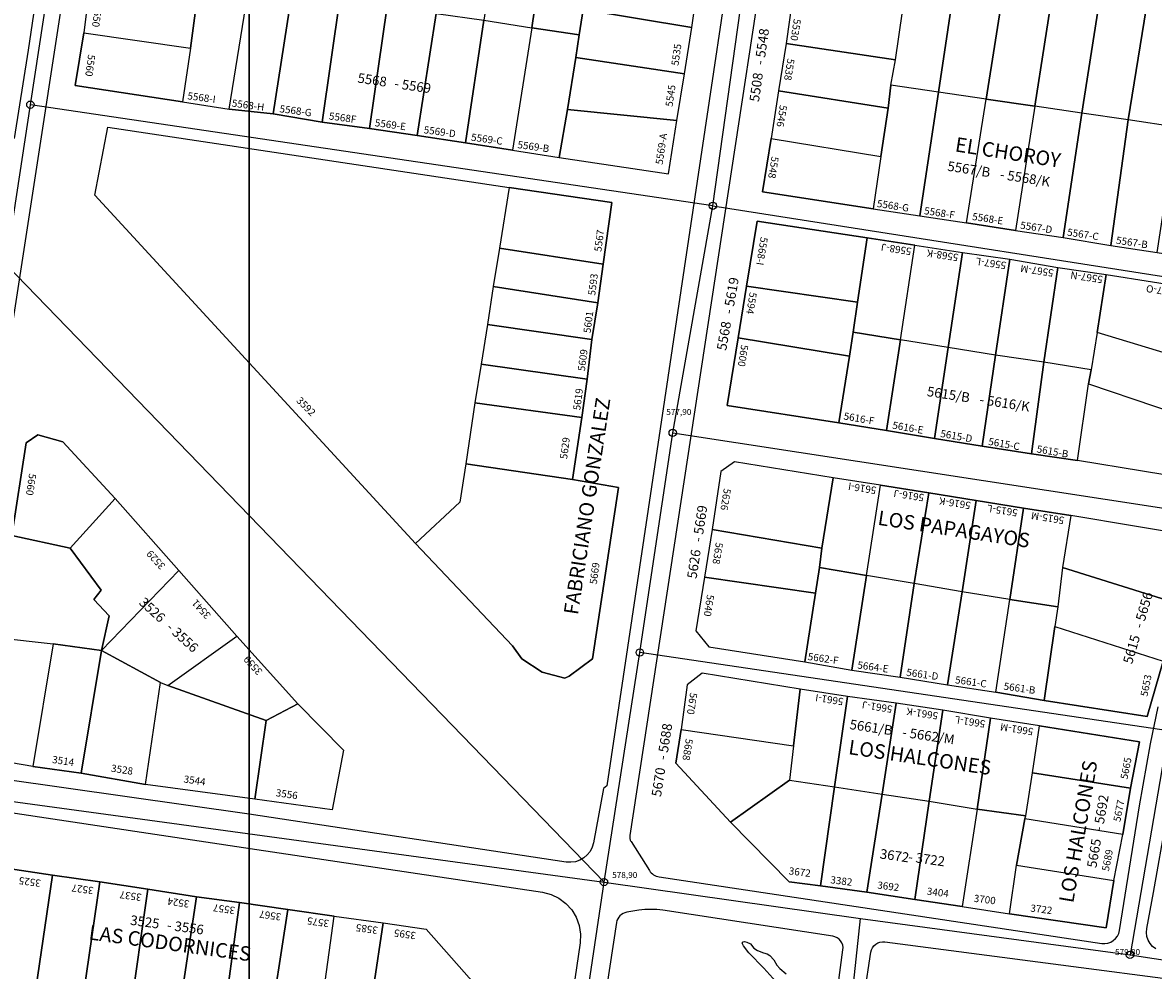
# Model space of a CAD drawing. Extents: x 347926 to 355268, y 6290800 to 6297873.
# Drawn here: x 351653 to 351887, y 6291594 to 6291790 of the extents above; entities that cross this region are included whole.
import ezdxf

# ---------------------------------------------------------------- set-up
doc = ezdxf.new("R2010")
doc.units = 0
doc.header["$MEASUREMENT"] = 0
doc.layers.get('0').update_dxf_attribs({"linetype": 'CONTINUOUS'})
for name, color, linetype in [('1010', 7, 'CONTINUOUS'), ('1400', 7, 'CONTINUOUS'), ('1500', 7, 'CONTINUOUS'), ('2000', 7, 'CONTINUOUS'), ('2510', 7, 'CONTINUOUS'), ('LIMITE_PREDIAL', 7, 'CONTINUOUS')]:
    doc.layers.add(name, color=color, linetype=linetype)

msp = doc.modelspace()

# ---------------------------------------------------------------- linework, layer by layer
at = {"color": 3}
for points in [[(350800, 6291400), (351700, 6291400), (351700, 6292000), (350800, 6292000), (350800, 6291400)], [(351700, 6291400), (352600, 6291400), (352600, 6292000), (351700, 6292000), (351700, 6291400)]]:
    msp.add_lwpolyline(points, dxfattribs=at)
at = {"color": 10}
for points in [[(351654.7, 6291772.93), (351663.84, 6291832.57)], [(351795.93, 6291752.01), (351804.23, 6291811.15)], [(351647.66, 6291726.33), (351649.7, 6291739.82), (351654.7, 6291772.93)], [(351795.93, 6291752.01), (351654.7, 6291772.93)], [(351787.63, 6291704.98), (351795.93, 6291752.01)], [(351795.93, 6291752.01), (351915.61, 6291733.24)], [(351647.66, 6291726.33), (351649.7, 6291739.82), (351773.41, 6291611.96)], [(351780.83, 6291659.49), (351787.63, 6291704.98)], [(351787.63, 6291704.98), (351903.2, 6291687.26)], [(351773.41, 6291611.96), (351780.83, 6291659.49)], [(351890.2, 6291643.25), (351780.83, 6291659.49)], [(351890.2, 6291643.25), (351882.27, 6291596.87)], [(351633.35, 6291631.06), (351773.41, 6291611.96)], [(351763.02, 6291541.95), (351773.41, 6291611.96)], [(351773.41, 6291611.96), (351826.51, 6291604.44), (351882.27, 6291596.87)], [(351943.91, 6291461.69), (351939.11, 6291463.11), (351911.93, 6291482.26), (351893.55, 6291503.23), (351883.27, 6291515.33), (351861.52, 6291539.92), (351837.51, 6291567.81), (351831.11, 6291574.99), (351824.38, 6291584.31), (351826.51, 6291604.44), (351882.27, 6291596.87)], [(351882.27, 6291596.87), (351939.6, 6291588.15)]]:
    msp.add_lwpolyline(points, dxfattribs=at)
at = {"color": 1}
msp.add_lwpolyline([(351809.61, 6291590.66), (351806.45, 6291594.15), (351803.38, 6291597.33), (351802.27, 6291598.74), (351802.03, 6291599.27), (351802.18, 6291599.58), (351802.49, 6291599.63), (351802.97, 6291599.5), (351803.69, 6291599.19), (351804.44, 6291598.26), (351805.15, 6291597.8), (351806.4, 6291597.29), (351807.2, 6291597.12), (351807.75, 6291596.78), (351808.58, 6291595.84), (351809.2, 6291594.78), (351809.82, 6291594.03), (351811.07, 6291592.92)], dxfattribs=at)
at = {"layer": '1400', "color": 2}
for points in [[(351788.46, 6291769.63), (351790.06, 6291779.33), (351791.56, 6291788.93), (351793.06, 6291799.23)], [(351666.96, 6291797.43), (351665.76, 6291787.83), (351663.96, 6291776.93), (351686.16, 6291773.53), (351695.86, 6291772.03), (351704.96, 6291771.03), (351715.06, 6291769.33), (351724.86, 6291768.03), (351734.76, 6291766.53), (351744.76, 6291765.03), (351754.46, 6291763.53), (351764.16, 6291762.03), (351786.76, 6291758.63), (351788.46, 6291769.63)], [(351812.5, 6291795.5), (351811.1, 6291785.6), (351809.5, 6291775.8), (351808, 6291765.9), (351806.2, 6291754.9), (351829.1, 6291751.4), (351838.8, 6291749.9)], [(351838.8, 6291749.9), (351848.4, 6291748.5), (351858.6, 6291746.9), (351868.4, 6291745.4), (351878.3, 6291743.8), (351887.9, 6291742.3), (351911.4, 6291738.7), (351915, 6291752), (351917.9, 6291762.6), (351920.8, 6291773.4), (351925.4, 6291789.4), (351895.9, 6291793.8)], [(351756.4, 6291658.19), (351754.5, 6291660.89), (351734.4, 6291682.09), (351668, 6291754.19), (351670.7, 6291768.29), (351753.8, 6291755.79), (351775, 6291752.69), (351773.2, 6291739.89), (351772.1, 6291731.89), (351770.9, 6291724.29), (351769.9, 6291716.09), (351768.8, 6291708.19), (351766.9, 6291695.29), (351776.4, 6291693.69), (351771, 6291658.19), (351766.2, 6291654.59), (351765.3, 6291654.19), (351760.6, 6291655.39), (351756.4, 6291658.19)], [(351861.9, 6291700.64), (351851.7, 6291702.24), (351841.8, 6291703.84), (351831.9, 6291705.44), (351822, 6291707.04), (351798.9, 6291710.64), (351801.2, 6291724.64), (351802.9, 6291735.34), (351805.1, 6291748.84), (351827.9, 6291745.34), (351837.7, 6291743.84), (351847.6, 6291742.34), (351857.4, 6291740.94), (351867.3, 6291739.24), (351877.3, 6291737.74), (351896.5, 6291734.74), (351909.2, 6291732.84), (351904.5, 6291716.84), (351901.4, 6291705.74), (351898.3, 6291694.84), (351871.4, 6291699.24), (351861.9, 6291700.64)], [(351678.52, 6291632.19), (351665.22, 6291634.49), (351655.22, 6291635.89), (351646.32, 6291637.39), (351644.02, 6291640.59), (351647.62, 6291662.59), (351650.82, 6291683.69), (351653.82, 6291702.89), (351656.22, 6291704.59), (351661.42, 6291703.09), (351672.22, 6291691.39), (351685.42, 6291676.49), (351697.42, 6291662.89), (351710.02, 6291648.89), (351719.52, 6291639.29), (351717.12, 6291626.89), (351701.12, 6291629.09), (351678.52, 6291632.19)], [(351844.5, 6291652.77), (351854.5, 6291651.27), (351864.5, 6291649.57), (351885.8, 6291646.27), (351889.1, 6291657.67), (351892.3, 6291669.57), (351896.4, 6291683.47), (351870, 6291687.87), (351860.2, 6291689.37), (351850.4, 6291690.97), (351840.6, 6291692.57), (351830.6, 6291694.17), (351820.8, 6291695.67), (351800.4, 6291698.97), (351797.6, 6291696.97), (351795.8, 6291684.97), (351794.2, 6291675.07), (351792.4, 6291663.97), (351795.1, 6291660.67), (351815, 6291657.57), (351824.7, 6291655.87), (351834.7, 6291654.37), (351844.5, 6291652.77)], [(351833.9, 6291648.98), (351823.8, 6291650.38), (351814, 6291651.88), (351793.7, 6291655.18), (351790.6, 6291652.78), (351789.4, 6291643.58), (351788.3, 6291636.58), (351799.6, 6291624.38), (351811.7, 6291611.98), (351818.2, 6291611.18), (351827.8, 6291609.88), (351837.7, 6291608.38), (351847.5, 6291606.88), (351857.3, 6291605.38), (351877.3, 6291602.48), (351878.9, 6291612.28), (351880.8, 6291621.78), (351882.4, 6291631.38), (351884.2, 6291640.98), (351863.5, 6291644.28), (351853.4, 6291645.88), (351843.5, 6291647.58), (351833.9, 6291648.98)], [(351649.18, 6291614.91), (351659.28, 6291613.41), (351669.08, 6291612.01), (351678.98, 6291610.51), (351689.08, 6291608.91), (351697.98, 6291607.71), (351707.98, 6291606.31), (351717.58, 6291604.91), (351727.68, 6291603.51), (351736.58, 6291602.21), (351747.08, 6291590.31), (351755.98, 6291580.81), (351756.78, 6291576.91), (351755.48, 6291568.01), (351754.08, 6291558.21), (351752.68, 6291548.41), (351729.98, 6291551.81), (351720.08, 6291553.31)]]:
    msp.add_lwpolyline(points, dxfattribs=at)
at = {"layer": '1500', "color": 10}
for centre in [(351654.69, 6291772.93), (351795.92, 6291752.01), (351787.62, 6291704.98), (351780.82, 6291659.49), (351773.4, 6291611.96), (351882.26, 6291596.87)]:
    msp.add_circle(centre, 0.759, dxfattribs=at)
at = {"layer": '2000', "color": 1}
for points in [[(351638.68, 6291647.77), (351685.82, 6291954.03)], [(351819.7, 6291938.3), (351774, 6291631.9), (351773.32, 6291631.31)], [(351827.22, 6291939.43), (351778.74, 6291621.57), (351778.73, 6291621.41), (351778.72, 6291621.25), (351778.74, 6291621.09), (351778.76, 6291620.94), (351778.8, 6291620.78), (351778.85, 6291620.63), (351778.92, 6291620.49), (351779, 6291620.35), (351782.8, 6291614.35)], [(351656.91, 6291802.42), (351654.21, 6291784.22), (351651.31, 6291765.92)], [(351782.8, 6291614.35), (351782.98, 6291614.1), (351783.19, 6291613.86), (351783.42, 6291613.66), (351783.67, 6291613.47), (351783.94, 6291613.32), (351784.22, 6291613.19), (351784.52, 6291613.1), (351784.82, 6291613.03), (351876.41, 6291599.25), (351877.05, 6291599.22), (351877.67, 6291599.31), (351878.27, 6291599.52), (351878.81, 6291599.84), (351879.28, 6291600.26), (351879.66, 6291600.77), (351879.94, 6291601.34), (351880.1, 6291601.95), (351884.2, 6291627.75), (351886.5, 6291640.55), (351888.1, 6291648.25)], [(351773.32, 6291631.31), (351771.2, 6291620.08), (351770.94, 6291619.17), (351770.51, 6291618.32), (351769.92, 6291617.58), (351769.2, 6291616.96), (351768.38, 6291616.49), (351767.48, 6291616.18), (351766.55, 6291616.05), (351765.6, 6291616.1), (351700, 6291626), (351648.98, 6291633.25)], [(351564.32, 6291148.93), (351601.65, 6291399.7), (351635.85, 6291624.1), (351636.06, 6291624.94), (351636.44, 6291625.73), (351636.96, 6291626.43), (351637.61, 6291627.01), (351638.36, 6291627.46), (351639.18, 6291627.75), (351640.04, 6291627.87), (351640.91, 6291627.83), (351700.15, 6291618.9), (351760.7, 6291609.84), (351762.45, 6291609.4), (351764.08, 6291608.63), (351765.52, 6291607.55), (351766.73, 6291606.22), (351767.66, 6291604.68), (351768.27, 6291602.98), (351768.54, 6291601.2), (351768.45, 6291599.4), (351739.25, 6291400)], [(351887.6, 6291598.15), (351886.95, 6291598.64), (351886.42, 6291599.25), (351886.02, 6291599.95), (351885.77, 6291600.71), (351885.67, 6291601.51), (351885.74, 6291602.31), (351887.1, 6291609.8), (351889.8, 6291625)], [(351821.35, 6291586.93), (351822.86, 6291597.92), (351822.88, 6291598.42), (351822.8, 6291598.9), (351822.63, 6291599.37), (351822.38, 6291599.79), (351822.05, 6291600.15), (351821.65, 6291600.44), (351821.21, 6291600.65), (351820.73, 6291600.78), (351785.57, 6291606.12), (351784.96, 6291606.21), (351784.34, 6291606.26), (351783.72, 6291606.3), (351783.1, 6291606.31), (351782.48, 6291606.29), (351781.86, 6291606.25), (351781.25, 6291606.19), (351780.63, 6291606.11), (351778.1, 6291605.7), (351777.71, 6291605.61), (351777.35, 6291605.45), (351777.01, 6291605.24), (351776.71, 6291604.99), (351776.45, 6291604.68), (351776.24, 6291604.34), (351776.09, 6291603.97), (351776, 6291603.59), (351752.1, 6291447.2)], [(351827.35, 6291588.73), (351828.65, 6291597.45), (351828.77, 6291597.92), (351828.98, 6291598.37), (351829.28, 6291598.77), (351829.64, 6291599.1), (351830.06, 6291599.36), (351830.52, 6291599.53), (351831.01, 6291599.61), (351831.5, 6291599.59), (351929.67, 6291586.76)]]:
    msp.add_lwpolyline(points, dxfattribs=at)
at = {"layer": 'LIMITE_PREDIAL', "color": 4}
for points in [[(351762.16, 6291814.53), (351758.56, 6291815.33), (351752.46, 6291816.43), (351748.56, 6291790.43), (351758.46, 6291788.83), (351762.16, 6291814.53)], [(351768.26, 6291787.43), (351769.06, 6291792.63), (351770.66, 6291802.63), (351772.36, 6291813.13), (351763.36, 6291814.33), (351762.16, 6291814.53), (351758.46, 6291788.83), (351768.26, 6291787.43)], [(351791.56, 6291788.93), (351793.06, 6291799.23), (351770.66, 6291802.63), (351769.06, 6291792.63), (351791.56, 6291788.93)], [(351842.6, 6291775.5), (351832.8, 6291777), (351833.7, 6291782.2), (351835.2, 6291792.2), (351836.9, 6291802.9), (351846.5, 6291801.4), (351842.6, 6291775.5)], [(351695.86, 6291772.03), (351699.96, 6291797.73), (351698.66, 6291797.83), (351690.06, 6291799.33), (351689.06, 6291793.93), (351687.86, 6291784.63), (351686.16, 6291773.53), (351695.86, 6291772.03)], [(351846.5, 6291801.4), (351856.6, 6291799.9), (351852.5, 6291774.1), (351842.6, 6291775.5), (351846.5, 6291801.4)], [(351856.6, 6291799.9), (351866.6, 6291798.4), (351862.6, 6291772.6), (351852.5, 6291774.1), (351856.6, 6291799.9)], [(351665.76, 6291787.83), (351687.86, 6291784.63), (351689.06, 6291793.93), (351666.96, 6291797.43), (351665.76, 6291787.83)], [(351695.86, 6291772.03), (351699.96, 6291797.73), (351708.86, 6291796.63), (351708.86, 6291796.43), (351704.96, 6291771.03), (351695.86, 6291772.03)], [(351866.6, 6291798.4), (351876.3, 6291796.8), (351872.3, 6291771.2), (351862.6, 6291772.6), (351866.6, 6291798.4)], [(351704.96, 6291771.03), (351708.86, 6291796.43), (351718.76, 6291794.83), (351715.06, 6291769.33), (351704.96, 6291771.03)], [(351718.76, 6291794.83), (351728.56, 6291793.33), (351724.86, 6291768.03), (351715.06, 6291769.33), (351718.76, 6291794.83)], [(351833.7, 6291782.2), (351835.2, 6291792.2), (351812.5, 6291795.5), (351811.1, 6291785.6), (351833.7, 6291782.2)], [(351876.3, 6291796.8), (351886, 6291795.4), (351881.9, 6291769.8), (351872.3, 6291771.2), (351876.3, 6291796.8)], [(351886, 6291795.4), (351895.9, 6291793.8), (351893.6, 6291780.4), (351892.1, 6291769.5), (351891.9, 6291768.3), (351881.9, 6291769.8), (351886, 6291795.4)], [(351728.56, 6291793.33), (351738.66, 6291791.83), (351734.76, 6291766.53), (351724.86, 6291768.03), (351728.56, 6291793.33)], [(351790.06, 6291779.33), (351791.56, 6291788.93), (351769.06, 6291792.63), (351768.26, 6291787.43), (351767.56, 6291782.73), (351790.06, 6291779.33)], [(351738.66, 6291791.83), (351748.56, 6291790.43), (351744.76, 6291765.03), (351734.76, 6291766.53), (351738.66, 6291791.83)], [(351748.56, 6291790.43), (351758.46, 6291788.83), (351754.46, 6291763.53), (351744.76, 6291765.03), (351748.56, 6291790.43)], [(351665.76, 6291787.83), (351687.86, 6291784.63), (351686.16, 6291773.53), (351663.96, 6291776.93), (351665.76, 6291787.83)], [(351754.46, 6291763.53), (351764.16, 6291762.03), (351765.86, 6291771.93), (351767.56, 6291782.73), (351768.26, 6291787.43), (351758.46, 6291788.83), (351754.46, 6291763.53)], [(351832.2, 6291772.2), (351832.8, 6291777), (351833.7, 6291782.2), (351811.1, 6291785.6), (351809.5, 6291775.8), (351832.2, 6291772.2)], [(351788.46, 6291769.63), (351790.06, 6291779.33), (351767.56, 6291782.73), (351765.86, 6291771.93), (351788.46, 6291769.63)], [(351829.1, 6291751.4), (351838.8, 6291749.9), (351842.6, 6291775.5), (351832.8, 6291777), (351832.2, 6291772.2), (351830.7, 6291762.2), (351829.1, 6291751.4)], [(351830.7, 6291762.2), (351832.2, 6291772.2), (351809.5, 6291775.8), (351808, 6291765.9), (351830.7, 6291762.2)], [(351838.8, 6291749.9), (351848.4, 6291748.5), (351852.5, 6291774.1), (351842.6, 6291775.5), (351838.8, 6291749.9)], [(351852.5, 6291774.1), (351862.6, 6291772.6), (351858.6, 6291746.9), (351848.4, 6291748.5), (351852.5, 6291774.1)], [(351786.76, 6291758.63), (351788.46, 6291769.63), (351765.86, 6291771.93), (351764.16, 6291762.03), (351786.76, 6291758.63)], [(351858.6, 6291746.9), (351868.4, 6291745.4), (351872.3, 6291771.2), (351862.6, 6291772.6), (351858.6, 6291746.9)], [(351868.4, 6291745.4), (351878.3, 6291743.8), (351881.9, 6291769.8), (351872.3, 6291771.2), (351868.4, 6291745.4)], [(351878.3, 6291743.8), (351887.9, 6291742.3), (351890.4, 6291758.6), (351891.9, 6291768.3), (351881.9, 6291769.8), (351878.3, 6291743.8)], [(351753.8, 6291755.79), (351751.8, 6291743.19), (351750.5, 6291735.29), (351749.3, 6291727.39), (351748, 6291719.19), (351746.7, 6291711.19), (351744.8, 6291698.59), (351743.6, 6291690.59), (351734.4, 6291682.09), (351668, 6291754.19), (351670.7, 6291768.29), (351753.8, 6291755.79)], [(351829.1, 6291751.4), (351806.2, 6291754.9), (351808, 6291765.9), (351830.7, 6291762.2), (351829.1, 6291751.4)], [(351773.2, 6291739.89), (351775, 6291752.69), (351753.8, 6291755.79), (351751.8, 6291743.19), (351773.2, 6291739.89)], [(351825.9, 6291732.04), (351827.9, 6291745.34), (351805.1, 6291748.84), (351802.9, 6291735.34), (351825.9, 6291732.04)], [(351772.1, 6291731.89), (351773.2, 6291739.89), (351751.8, 6291743.19), (351750.5, 6291735.29), (351772.1, 6291731.89)], [(351834.8, 6291724.24), (351837.7, 6291743.84), (351827.9, 6291745.34), (351825.9, 6291732.04), (351825, 6291725.84), (351834.8, 6291724.24)], [(351837.7, 6291743.84), (351847.6, 6291742.34), (351844.6, 6291722.64), (351834.8, 6291724.24), (351837.7, 6291743.84)], [(351847.6, 6291742.34), (351857.4, 6291740.94), (351854.4, 6291721.04), (351844.6, 6291722.64), (351847.6, 6291742.34)], [(351857.4, 6291740.94), (351867.3, 6291739.24), (351864.4, 6291719.64), (351854.4, 6291721.04), (351857.4, 6291740.94)], [(351867.3, 6291739.24), (351877.3, 6291737.74), (351875.5, 6291725.74), (351874.2, 6291718.04), (351864.4, 6291719.64), (351867.3, 6291739.24)], [(351877.3, 6291737.74), (351896.5, 6291734.74), (351892.3, 6291720.64), (351875.5, 6291725.74), (351877.3, 6291737.74)], [(351770.9, 6291724.29), (351772.1, 6291731.89), (351750.5, 6291735.29), (351749.3, 6291727.39), (351770.9, 6291724.29)], [(351824.2, 6291720.84), (351825, 6291725.84), (351825.9, 6291732.04), (351802.9, 6291735.34), (351801.2, 6291724.64), (351824.2, 6291720.84)], [(351769.9, 6291716.09), (351770.9, 6291724.29), (351749.3, 6291727.39), (351748, 6291719.19), (351769.9, 6291716.09)], [(351824.2, 6291720.84), (351801.2, 6291724.64), (351798.9, 6291710.64), (351822, 6291707.04), (351824.2, 6291720.84)], [(351834.8, 6291724.24), (351825, 6291725.84), (351824.2, 6291720.84), (351822, 6291707.04), (351831.9, 6291705.44), (351834.8, 6291724.24)], [(351901.4, 6291705.74), (351904.5, 6291716.84), (351892.3, 6291720.64), (351875.5, 6291725.74), (351874.2, 6291718.04), (351873.7, 6291715.14), (351901.4, 6291705.74)], [(351844.6, 6291722.64), (351834.8, 6291724.24), (351831.9, 6291705.44), (351841.8, 6291703.84), (351844.6, 6291722.64)], [(351854.4, 6291721.04), (351844.6, 6291722.64), (351841.8, 6291703.84), (351851.7, 6291702.24), (351854.4, 6291721.04)], [(351864.4, 6291719.64), (351854.4, 6291721.04), (351851.7, 6291702.24), (351861.9, 6291700.64), (351864.4, 6291719.64)], [(351768.8, 6291708.19), (351769.9, 6291716.09), (351748, 6291719.19), (351746.7, 6291711.19), (351768.8, 6291708.19)], [(351871.4, 6291699.24), (351873.7, 6291715.14), (351874.2, 6291718.04), (351864.4, 6291719.64), (351861.9, 6291700.64), (351871.4, 6291699.24)], [(351898.3, 6291694.84), (351871.4, 6291699.24), (351873.7, 6291715.14), (351901.4, 6291705.74), (351898.3, 6291694.84)], [(351766.9, 6291695.29), (351768.8, 6291708.19), (351746.7, 6291711.19), (351744.8, 6291698.59), (351766.9, 6291695.29)], [(351650.82, 6291683.69), (351662.92, 6291681.09), (351672.22, 6291691.39), (351661.42, 6291703.09), (351656.22, 6291704.59), (351653.82, 6291702.89), (351650.82, 6291683.69)], [(351818.5, 6291681.07), (351820.8, 6291695.67), (351800.4, 6291698.97), (351797.6, 6291696.97), (351795.8, 6291684.97), (351818.5, 6291681.07)], [(351744.8, 6291698.59), (351743.6, 6291690.59), (351734.4, 6291682.09), (351754.5, 6291660.89), (351756.4, 6291658.19), (351760.6, 6291655.39), (351765.3, 6291654.19), (351766.2, 6291654.59), (351771, 6291658.19), (351776.4, 6291693.69), (351766.9, 6291695.29), (351744.8, 6291698.59)], [(351818.5, 6291681.07), (351818, 6291677.07), (351827.7, 6291675.47), (351830.6, 6291694.17), (351820.8, 6291695.67), (351818.5, 6291681.07)], [(351830.6, 6291694.17), (351840.6, 6291692.57), (351837.6, 6291673.77), (351827.7, 6291675.47), (351830.6, 6291694.17)], [(351840.6, 6291692.57), (351850.4, 6291690.97), (351847.5, 6291672.07), (351837.6, 6291673.77), (351840.6, 6291692.57)], [(351672.22, 6291691.39), (351662.92, 6291681.09), (351669.32, 6291672.39), (351667.82, 6291670.49), (351671.02, 6291667.09), (351669.42, 6291659.89), (351685.42, 6291676.49), (351672.22, 6291691.39)], [(351850.4, 6291690.97), (351860.2, 6291689.37), (351857.4, 6291670.47), (351847.5, 6291672.07), (351850.4, 6291690.97)], [(351860.2, 6291689.37), (351870, 6291687.87), (351868.3, 6291677.07), (351867.3, 6291668.97), (351857.4, 6291670.47), (351860.2, 6291689.37)], [(351892.3, 6291669.57), (351896.4, 6291683.47), (351870, 6291687.87), (351868.3, 6291677.07), (351892.3, 6291669.57)], [(351817.2, 6291671.77), (351818, 6291677.07), (351818.5, 6291681.07), (351795.8, 6291684.97), (351794.2, 6291675.07), (351817.2, 6291671.77)], [(351647.62, 6291662.59), (351659.42, 6291661.29), (351669.42, 6291659.89), (351671.02, 6291667.09), (351667.82, 6291670.49), (351669.32, 6291672.39), (351662.92, 6291681.09), (351650.82, 6291683.69), (351647.62, 6291662.59)], [(351685.42, 6291676.49), (351669.42, 6291659.89), (351681.62, 6291653.29), (351683.12, 6291652.69), (351697.42, 6291662.89), (351685.42, 6291676.49)], [(351827.7, 6291675.47), (351818, 6291677.07), (351817.2, 6291671.77), (351815, 6291657.57), (351824.7, 6291655.87), (351827.7, 6291675.47)], [(351837.6, 6291673.77), (351827.7, 6291675.47), (351824.7, 6291655.87), (351834.7, 6291654.37), (351837.6, 6291673.77)], [(351889.1, 6291657.67), (351892.3, 6291669.57), (351868.3, 6291677.07), (351867.3, 6291668.97), (351866.7, 6291664.87), (351889.1, 6291657.67)], [(351817.2, 6291671.77), (351794.2, 6291675.07), (351792.4, 6291663.97), (351795.1, 6291660.67), (351815, 6291657.57), (351817.2, 6291671.77)], [(351847.5, 6291672.07), (351837.6, 6291673.77), (351834.7, 6291654.37), (351844.5, 6291652.77), (351847.5, 6291672.07)], [(351857.4, 6291670.47), (351847.5, 6291672.07), (351844.5, 6291652.77), (351854.5, 6291651.27), (351857.4, 6291670.47)], [(351867.3, 6291668.97), (351866.7, 6291664.87), (351864.5, 6291649.57), (351854.5, 6291651.27), (351857.4, 6291670.47), (351867.3, 6291668.97)], [(351866.7, 6291664.87), (351889.1, 6291657.67), (351885.8, 6291646.27), (351864.5, 6291649.57), (351866.7, 6291664.87)], [(351647.62, 6291662.59), (351659.42, 6291661.29), (351655.22, 6291635.89), (351646.32, 6291637.39), (351644.02, 6291640.59), (351647.62, 6291662.59)], [(351665.22, 6291634.49), (351669.42, 6291659.89), (351659.42, 6291661.29), (351655.22, 6291635.89), (351665.22, 6291634.49)], [(351710.02, 6291648.89), (351703.52, 6291645.39), (351683.12, 6291652.69), (351697.42, 6291662.89), (351710.02, 6291648.89)], [(351678.52, 6291632.19), (351681.62, 6291653.29), (351669.42, 6291659.89), (351665.22, 6291634.49), (351678.52, 6291632.19)], [(351812.6, 6291640.18), (351814, 6291651.88), (351793.7, 6291655.18), (351790.6, 6291652.78), (351789.4, 6291643.58), (351812.6, 6291640.18)], [(351678.52, 6291632.19), (351681.62, 6291653.29), (351683.12, 6291652.69), (351703.52, 6291645.39), (351701.12, 6291629.09), (351678.52, 6291632.19)], [(351814, 6291651.88), (351812.6, 6291640.18), (351811.8, 6291633.08), (351821.1, 6291631.68), (351823.8, 6291650.38), (351814, 6291651.88)], [(351821.1, 6291631.68), (351831, 6291630.18), (351833.9, 6291648.98), (351823.8, 6291650.38), (351821.1, 6291631.68)], [(351701.12, 6291629.09), (351703.52, 6291645.39), (351710.02, 6291648.89), (351719.52, 6291639.29), (351717.12, 6291626.89), (351701.12, 6291629.09)], [(351831, 6291630.18), (351840.7, 6291628.68), (351843.5, 6291647.58), (351833.9, 6291648.98), (351831, 6291630.18)], [(351840.7, 6291628.68), (351850.6, 6291627.08), (351853.4, 6291645.88), (351843.5, 6291647.58), (351840.7, 6291628.68)], [(351850.6, 6291627.08), (351860.7, 6291625.68), (351862.1, 6291634.58), (351863.5, 6291644.28), (351853.4, 6291645.88), (351850.6, 6291627.08)], [(351812.6, 6291640.18), (351811.8, 6291633.08), (351799.6, 6291624.38), (351788.3, 6291636.58), (351789.4, 6291643.58), (351812.6, 6291640.18)], [(351862.1, 6291634.58), (351863.5, 6291644.28), (351884.2, 6291640.98), (351882.4, 6291631.38), (351862.1, 6291634.58)], [(351811.8, 6291633.08), (351821.1, 6291631.68), (351818.2, 6291611.18), (351811.7, 6291611.98), (351799.6, 6291624.38), (351811.8, 6291633.08)], [(351860.5, 6291625.08), (351860.7, 6291625.68), (351862.1, 6291634.58), (351882.4, 6291631.38), (351880.8, 6291621.78), (351860.5, 6291625.08)], [(351821.1, 6291631.68), (351831, 6291630.18), (351827.8, 6291609.88), (351818.2, 6291611.18), (351821.1, 6291631.68)], [(351831, 6291630.18), (351840.7, 6291628.68), (351837.7, 6291608.38), (351827.8, 6291609.88), (351831, 6291630.18)], [(351840.7, 6291628.68), (351850.6, 6291627.08), (351847.5, 6291606.88), (351837.7, 6291608.38), (351840.7, 6291628.68)], [(351847.5, 6291606.88), (351857.3, 6291605.38), (351858.8, 6291615.48), (351860.5, 6291625.08), (351860.7, 6291625.68), (351850.6, 6291627.08), (351847.5, 6291606.88)], [(351878.9, 6291612.28), (351880.8, 6291621.78), (351860.5, 6291625.08), (351858.8, 6291615.48), (351878.9, 6291612.28)], [(351648.78, 6291611.21), (351645.18, 6291588.51), (351655.38, 6291587.01), (351659.28, 6291613.41), (351649.18, 6291614.91), (351648.78, 6291611.21)], [(351858.8, 6291615.48), (351878.9, 6291612.28), (351877.3, 6291602.48), (351857.3, 6291605.38), (351858.8, 6291615.48)], [(351659.28, 6291613.41), (351655.38, 6291587.01), (351665.18, 6291585.41), (351669.08, 6291612.01), (351659.28, 6291613.41)], [(351669.08, 6291612.01), (351665.18, 6291585.41), (351675.18, 6291583.81), (351678.98, 6291610.51), (351669.08, 6291612.01)], [(351678.98, 6291610.51), (351675.18, 6291583.81), (351685.08, 6291582.31), (351689.08, 6291608.91), (351678.98, 6291610.51)], [(351689.08, 6291608.91), (351685.08, 6291582.31), (351694.28, 6291580.81), (351697.98, 6291607.71), (351689.08, 6291608.91)], [(351697.98, 6291607.71), (351694.28, 6291580.81), (351703.88, 6291579.81), (351703.88, 6291579.91), (351707.98, 6291606.31), (351697.98, 6291607.71)], [(351713.88, 6291578.31), (351717.58, 6291604.91), (351707.98, 6291606.31), (351703.88, 6291579.91), (351713.88, 6291578.31)], [(351717.58, 6291604.91), (351727.68, 6291603.51), (351723.68, 6291576.71), (351713.88, 6291578.31), (351717.58, 6291604.91)], [(351727.68, 6291603.51), (351736.58, 6291602.21), (351747.08, 6291590.31), (351730.58, 6291576.31), (351723.68, 6291576.71), (351727.68, 6291603.51)]]:
    msp.add_lwpolyline(points, dxfattribs=at)

# ---------------------------------------------------------------- texts
at = {"color": 10}
for s, rotation, p in [('EL CHOROY', 351.1085, (351845.92, 6291763.28)), ('FABRICIANO GONZALEZ', 81.4746, (351768.02, 6291667.17)), ('LOS PAPAGAYOS', 351.2804, (351829.92, 6291685.96)), ('LOS HALCONES', 351.5669, (351823.85, 6291638.47)), ('LOS HALCONES', 80.2714, (351870.51, 6291607.5)), ('LAS CODORNICES', 352.2544, (351666.65, 6291600.09))]:
    msp.add_text(s, height=3, rotation=rotation, dxfattribs=at).set_placement(p)
at = {"color": 1}
for s, p in [('577,90', (351786.28, 6291708.68)), ('578,90', (351775.09, 6291612.8)), ('579,80', (351879.16, 6291596.84))]:
    msp.add_text(s, height=1.25, dxfattribs=at).set_placement(p)
at = {"layer": '1010', "color": 10}
for s, rotation, p in [(' - 5548', 81.9903, (351806.44, 6291780.43)), ('5568', 351.5669, (351722.3, 6291777.53)), ('5508', 81.9903, (351805.46, 6291773.42)), (' - 5569', 351.5669, (351729.3, 6291776.49)), ('5567/B', 351.1085, (351844.37, 6291759.28)), (' - 5568/K', 351.1085, (351854.62, 6291757.67)), (' - 5619', 79.9849, (351799.91, 6291728.89)), ('5568', 79.9849, (351798.68, 6291721.92)), ('5615/B', 351.2804, (351840.14, 6291712.62)), (' - 5616/K', 351.2804, (351850.41, 6291711.05)), (' - 5669', 81.4746, (351793.59, 6291681.68)), ('5626', 81.4746, (351792.55, 6291674.68)), ('3526', 317.7051, (351677, 6291669.63)), (' - 5656', 73.5678, (351884.69, 6291663.76)), (' - 3556', 317.7051, (351682.24, 6291664.87)), ('5615', 73.5678, (351882.68, 6291656.97)), ('5661/B', 351.5669, (351824.14, 6291643.66)), (' - 5688', 81.1308, (351786.28, 6291636.52)), (' - 5662/M', 351.5669, (351834.41, 6291642.14)), ('5670', 81.1308, (351785.19, 6291629.52)), (' - 5692', 80.2714, (351876.48, 6291621.75)), ('5665', 80.2714, (351875.29, 6291614.78)), ('3672', 352.0253, (351830.4, 6291616.86)), (' - 3722', 352.0253, (351835.66, 6291616.34)), ('3525', 352.2544, (351675.26, 6291603.13)), (' - 3556', 352.2544, (351682.27, 6291602.18))]:
    msp.add_text(s, height=2, rotation=rotation, dxfattribs=at).set_placement(p)
at = {"layer": '2510', "color": 4}
for s, rotation, p in [('5550', 262.1855, (351668.05, 6291793.6)), ('5530', 260.8104, (351812.7, 6291790.78)), ('5535', 81.8757, (351788.81, 6291780.93)), ('5560', 262.1855, (351666.65, 6291783.39)), ('5538', 260.8104, (351811.38, 6291782.56)), ('5545', 81.8757, (351787.59, 6291772.44)), ('5568-I', 352.3117, (351687.12, 6291774.06)), ('5568-H', 352.3117, (351696.31, 6291772.55)), ('5568-G', 352.3117, (351706.19, 6291771.38)), ('5568F', 352.3117, (351716.41, 6291769.88)), ('5546', 260.8104, (351809.82, 6291772.94)), ('5569-E', 352.3117, (351725.91, 6291768.49)), ('5569-D', 352.3117, (351736.02, 6291767.03)), ('5569-C', 352.3117, (351745.83, 6291765.49)), ('5569-A', 81.8757, (351785.54, 6291760.46)), ('5569-B', 352.3117, (351755.43, 6291763.95)), ('5548', 260.8104, (351808.1, 6291762.28)), ('5568-G', 351.2804, (351829.81, 6291751.77)), ('5568-F', 351.2804, (351839.57, 6291750.28)), ('5568-E', 351.2804, (351849.53, 6291749.08)), ('5567-D', 351.2804, (351859.47, 6291747.28)), ('5567', 82.4486, (351772.85, 6291742.42)), ('5568-I', 260.8104, (351805.84, 6291745.59)), ('5567-C', 351.2804, (351869.18, 6291745.84)), ('5567-B', 351.2804, (351879.3, 6291744.17)), ('5568-J', 171.429, (351837.13, 6291743.25)), ('5568-K', 171.429, (351846.84, 6291741.99)), ('5567-L', 171.429, (351856.74, 6291740.34)), ('5567-M', 171.429, (351866.54, 6291738.78)), ('5567-N', 171.429, (351876.73, 6291737.43)), ('5593', 82.4486, (351771.57, 6291733.35)), ('5594', 260.8104, (351803.56, 6291734.18)), ('5567-O', 171.429, (351892.42, 6291734.63)), ('5601', 82.4486, (351770.61, 6291725.57)), ('5609', 82.4486, (351769.44, 6291717.68)), ('5600', 260.8104, (351801.81, 6291723.31)), ('5619', 82.4486, (351768.48, 6291709.58)), ('3592', 315.0122, (351709.61, 6291711.52)), ('5616-F', 350.1345, (351822.91, 6291707.76)), ('5616-E', 350.1345, (351833, 6291705.87)), ('5629', 82.4486, (351765.76, 6291699.45)), ('5615-D', 350.1345, (351842.93, 6291704.14)), ('5615-C', 350.1345, (351852.85, 6291702.5)), ('5615-B', 350.1345, (351862.87, 6291700.95)), ('5660', 261.326, (351654.44, 6291696.63)), ('5616-I', 171.0279, (351829.86, 6291693.77)), ('5626', 261.0396, (351798.21, 6291693.55)), ('5616-J', 171.0279, (351839.75, 6291692.25)), ('5616-K', 171.0279, (351849.39, 6291690.63)), ('5615-L', 171.0279, (351859.11, 6291689.12)), ('5615-M', 171.0279, (351868.75, 6291687.55)), ('5638', 261.0396, (351796.56, 6291682.38)), ('3529', 132.6397, (351682.75, 6291677.5)), ('5669', 82.4486, (351771.9, 6291673.54)), ('3541', 132.6397, (351692.15, 6291667.28)), ('5640', 261.0396, (351794.73, 6291671.58)), ('5662-F', 352.0826, (351815.5, 6291657.95)), ('3559', 132.6397, (351702.85, 6291655.65)), ('5664-E', 352.0826, (351825.77, 6291656.2)), ('5661-D', 352.0826, (351835.9, 6291654.69)), ('5661-C', 352.0826, (351845.99, 6291653.13)), ('5653', 78.9536, (351885.88, 6291650.29)), ('5661-B', 352.0826, (351856.04, 6291651.81)), ('5670', 261.0396, (351791.25, 6291651.26)), ('5661-I', 171.1425, (351823.06, 6291650.02)), ('5661-J', 171.1425, (351833.2, 6291648.46)), ('5661-K', 171.1425, (351842.64, 6291647.08)), ('5661-L', 171.1425, (351852.41, 6291645.39)), ('5661-M', 171.1425, (351862.35, 6291643.8)), ('5688', 261.0396, (351790.34, 6291641.74)), ('3514', 351.5669, (351659.12, 6291636.63)), ('3528', 351.5669, (351671.31, 6291634.82)), ('5665', 78.9536, (351881.73, 6291633.14)), ('3544', 351.5669, (351686.33, 6291632.59)), ('3556', 351.5669, (351705.4, 6291629.75)), ('5677', 78.9536, (351880.26, 6291624.35)), ('5689', 78.9536, (351877.88, 6291614.1)), ('3672', 352.9993, (351811.58, 6291613.55)), ('3525', 172.0592, (351656.93, 6291612.41)), ('3382', 352.9993, (351820.19, 6291611.72)), ('3692', 352.9993, (351829.9, 6291610.62)), ('3527', 172.0592, (351667.84, 6291610.89)), ('3537', 172.0592, (351677.79, 6291609.5)), ('3404', 352.9993, (351840.15, 6291609.34)), ('3524', 172.0592, (351687.67, 6291608.12)), ('3557', 172.0592, (351697.14, 6291606.79)), ('3700', 352.9993, (351849.86, 6291607.88)), ('3722', 352.9993, (351861.58, 6291605.86)), ('3567', 172.0592, (351706.69, 6291605.46)), ('3575', 172.0592, (351716.58, 6291604.08)), ('3585', 172.0592, (351726.68, 6291602.67)), ('3595', 172.0592, (351734.57, 6291601.57))]:
    msp.add_text(s, height=1.5, rotation=rotation, dxfattribs=at).set_placement(p)

doc.saveas('drawing.dxf')
